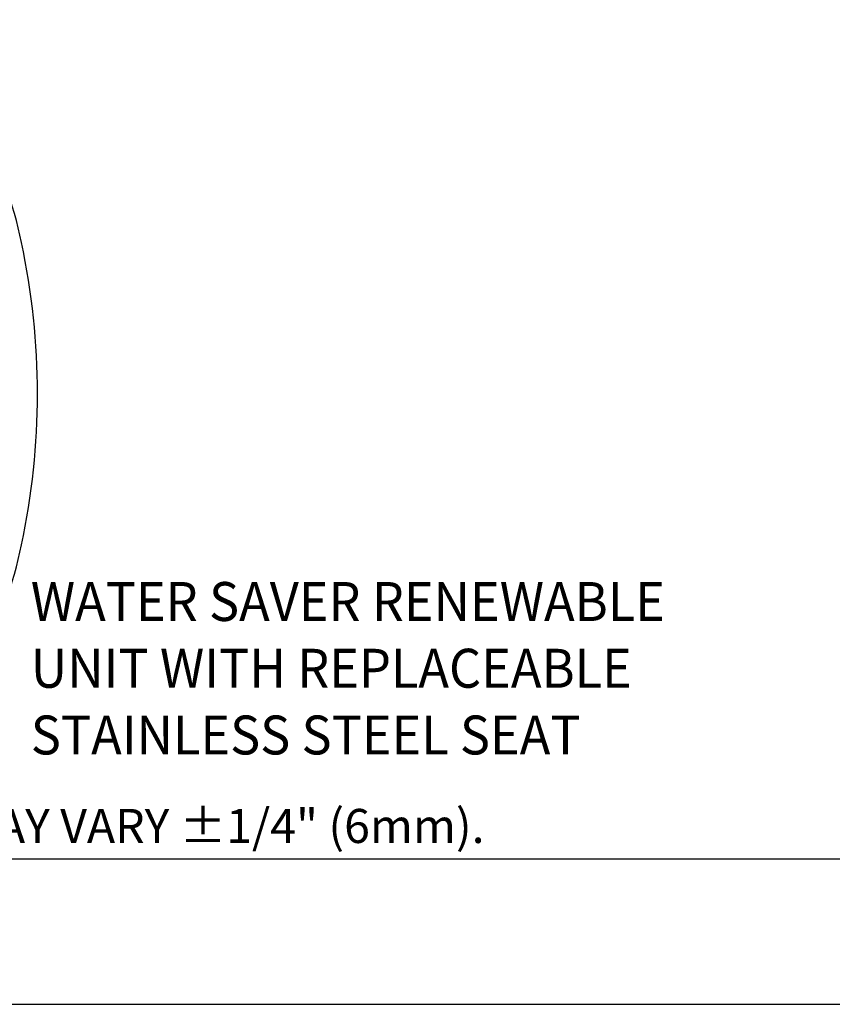
# Model space of a CAD drawing. Extents: x 1.6 to 35.1, y 1 to 25.9.
# Drawn here: x 3.8 to 8, y 1.1 to 6.1 of the extents above; entities that cross this region are included whole.
import ezdxf
from ezdxf.enums import TextEntityAlignment as Align

# ---------------------------------------------------------------- set-up
doc = ezdxf.new("R2010")
doc.units = 0
doc.header["$LTSCALE"] = 2.5
doc.header["$MEASUREMENT"] = 0
doc.layers.get('0').update_dxf_attribs({"linetype": 'CONTINUOUS'})
doc.layers.add('BORDER', color=7, linetype='CONTINUOUS')
doc.styles.add('PLATE', font='ROMAND', dxfattribs={"width": 0.95})
doc.styles.add('ROMAND', font='romand', dxfattribs={"width": 0.95})
doc.styles.add('ROMANS', font='romans', dxfattribs={"width": 0.8})

# ---------------------------------------------------------------- blocks, each defined once
blk = doc.blocks.new('WTITLE')
for p, q in [((-7.7035, -9.7815), (-0.0785, -9.7815)), ((-6.8872, -10.0802), (-4.2935, -10.0802))]:
    blk.add_line(p, q)
at = {"style": 'ROMANS'}
blk.add_text('MEASUREMENTS MAY VARY %%p1/4" (6mm).', height=0.07, dxfattribs=at).set_placement((-7.7146, -9.7705), align=Align.BOTTOM_LEFT)
at = {"style": 'PLATE', "width": 0.95}
for tag, p, height in [('PLATE1', (-7.7035, -1.1652), 0.14), ('DESC1', (-7.7035, -1.3252), 0.1), ('DESC1', (-7.7035, -1.4852), 0.1), ('DESC1', (-7.7035, -1.6452), 0.1), ('PLATE2', (-7.7035, -1.9152), 0.14), ('DESC2', (-7.7035, -2.0752), 0.1), ('DESC2', (-7.7035, -2.2352), 0.1), ('DESC2', (-7.7035, -2.3952), 0.1), ('DWG', (-6.606, -10.0602), 0.14), ('REV', (-2.391, -10.0584), 0.1)]:
    blk.add_attdef(tag, p, '', height=height, dxfattribs=at)
blk = doc.blocks.new('A$C49AD6ADE')
blk.add_lwpolyline([(1.3223, 0.4681, 0.171638), (1.6577, 0.5867, 0.104738), (2.0186, 1.031, 0.066181), (2.2255, 1.6137, 0.052322), (2.307, 2.3901, 0.052322), (2.2255, 3.1666, 0.066181), (2.0186, 3.7493, 0.104738), (1.6577, 4.1936, 0.171638), (1.3223, 4.3122, 0.171638), (0.987, 4.1936, 0.104738), (0.6261, 3.7493, 0.066181), (0.4192, 3.1666, 0.052322), (0.3377, 2.3901, 0.052322), (0.4192, 1.6137, 0.066181), (0.6261, 1.031, 0.104738), (0.987, 0.5867, 0.171638)], format="xyb", close=True)
at = {"style": 'ROMAND', "width": 0.95}
for s, p in [('WATER SAVER RENEWABLE', (2.2728, 1.4228)), ('UNIT WITH REPLACEABLE ', (2.2728, 1.0799)), ('STAINLESS STEEL SEAT', (2.2728, 0.737))]:
    blk.add_text(s, height=0.2, dxfattribs=at).set_placement(p, align=Align.TOP_LEFT)

msp = doc.modelspace()

# ---------------------------------------------------------------- block references
msp.add_blockref('A$C49AD6ADE', (1.564, 1.7969))
at = {"layer": 'BORDER', "xscale": 2.5, "yscale": 2.5, "zscale": 2.5}
msp.add_blockref('WTITLE', (20.8228, 26.2506), dxfattribs=at)

doc.saveas('drawing.dxf')
